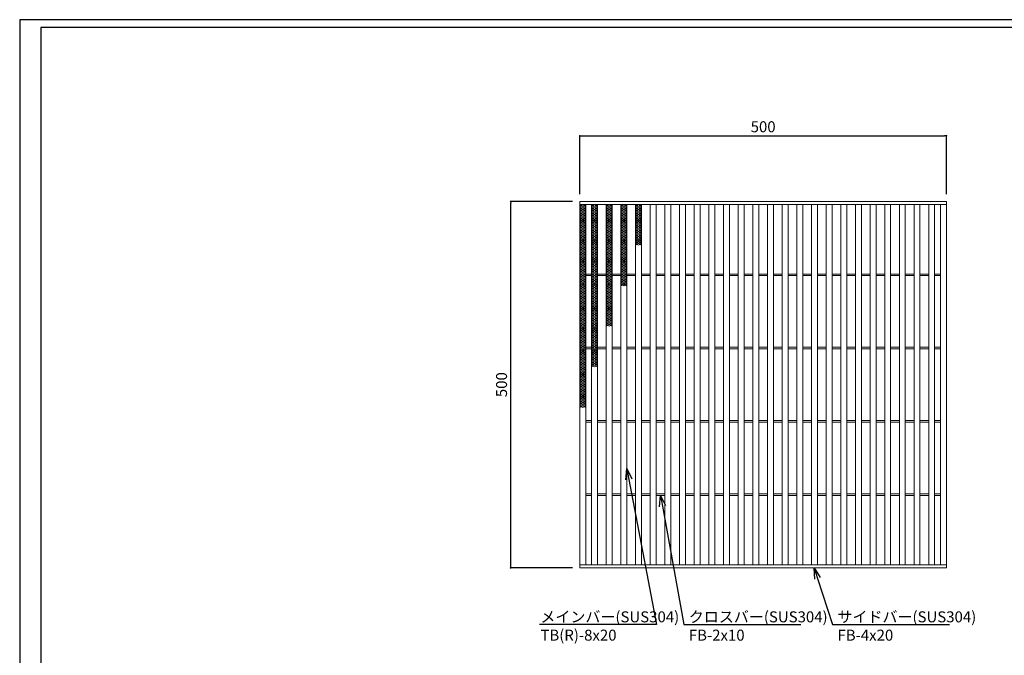
# Model space of a CAD drawing. Extents: x 0 to 431, y 0 to 305.
# Drawn here: x 0 to 269, y 132 to 305 of the extents above; entities that cross this region are included whole.
import ezdxf
from ezdxf import colors
from ezdxf.entities.mleader import LeaderData, LeaderLine
from ezdxf.math import Vec2, Vec3

# ---------------------------------------------------------------- set-up
doc = ezdxf.new("R2010")
doc.units = 0
doc.header["$MEASUREMENT"] = 0
doc.layers.get('0').update_dxf_attribs({"linetype": 'CONTINUOUS'})
doc.layers.get('Defpoints').update_dxf_attribs({"linetype": 'CONTINUOUS'})
doc.layers.add('A1FRAME', color=7, linetype='CONTINUOUS')
doc.layers.add('寸法', color=4, linetype='CONTINUOUS', lineweight=5)
doc.layers.add('蓋', color=3, linetype='CONTINUOUS', lineweight=5)
doc.styles.get("Standard").update_dxf_attribs({"font": 'txt.shx', "width": 0.8, "bigfont": 'bigfont.shx'})
doc.dimstyles.new('単品1-5', dxfattribs={"dimtxt": 3, "dimasz": 0.5, "dimexe": 0, "dimexo": 2, "dimgap": 1, "dimtad": 1, "dimlfac": 5, "dimdsep": 46, "dimtxsty": 'STANDARD', "dimblk": 'DOT', "dimcen": 0.09, "dimadec": 0, "dimazin": 2, "dimtfac": 1, "dimtmove": 0, "dimatfit": 3, "dimldrblk": 'OPEN30', "dimfxl": 1, "dimtolj": 1, "dimtzin": 0, "dimarcsym": 0})

# ---------------------------------------------------------------- blocks, each defined once
blk = doc.blocks.new('_Dot')
at = {"color": 0, "linetype": 'ByBlock', "lineweight": -2}
blk.add_line((-0.5, 0), (-1, 0), dxfattribs=at)
at = {"color": 0, "linetype": 'ByBlock', "const_width": 0.5}
blk.add_lwpolyline([(-0.25, 0, 1), (0.25, 0, 1)], format="xyb", close=True, dxfattribs=at)
blk = doc.blocks.new('*D20')
at = {"layer": 'Defpoints', "color": 0, "transparency": 16777216}
for p in [(133.99, 255.67), (152.88, 255.67), (152.88, 155.67)]:
    blk.add_point(p, dxfattribs=at)
at = {"layer": '寸法', "color": 0, "lineweight": -2, "transparency": 16777216}
for p, q in [((150.88, 255.67), (133.99, 255.67)), ((133.99, 156.17), (133.99, 255.17)), ((150.88, 155.67), (133.99, 155.67))]:
    blk.add_line(p, q, dxfattribs=at)
at = {"layer": '寸法', "color": 0, "lineweight": -2, "transparency": 16777216, "xscale": 0.5, "yscale": 0.5, "zscale": 0.5}
for p, rotation in [((133.99, 255.67), 90), ((133.99, 155.67), 270)]:
    blk.add_blockref('_Dot', p, dxfattribs=dict(at, rotation=rotation))
at = {"layer": '寸法', "color": 0, "transparency": 16777216, "insert": (131.49, 205.67), "char_height": 3, "attachment_point": 5, "rotation": 90}
blk.add_mtext('\\A1;500', dxfattribs=at)
blk = doc.blocks.new('_Open30')
at = {"color": 0, "linetype": 'ByBlock', "lineweight": -2}
for p, q in [((-1, 0.268), (0, 0)), ((0, 0), (-1, -0.268)), ((0, 0), (-1, 0))]:
    blk.add_line(p, q, dxfattribs=at)
blk = doc.blocks.new('*D21')
at = {"layer": 'Defpoints', "color": 0, "transparency": 16777216}
for p in [(252.88, 273.57), (152.88, 255.67), (252.88, 255.67)]:
    blk.add_point(p, dxfattribs=at)
at = {"layer": '寸法', "color": 0, "lineweight": -2, "transparency": 16777216}
for p, q in [((152.88, 257.67), (152.88, 273.57)), ((153.38, 273.57), (252.38, 273.57)), ((252.88, 257.67), (252.88, 273.57))]:
    blk.add_line(p, q, dxfattribs=at)
at = {"layer": '寸法', "color": 0, "lineweight": -2, "transparency": 16777216, "xscale": 0.5, "yscale": 0.5, "zscale": 0.5, "rotation": 180}
blk.add_blockref('_Dot', (152.88, 273.57), dxfattribs=at)
at = {"layer": '寸法', "color": 0, "lineweight": -2, "transparency": 16777216, "xscale": 0.5, "yscale": 0.5, "zscale": 0.5}
blk.add_blockref('_Dot', (252.88, 273.57), dxfattribs=at)
at = {"layer": '寸法', "color": 0, "transparency": 16777216, "insert": (202.88, 276.07), "char_height": 3, "attachment_point": 5}
blk.add_mtext('\\A1;500', dxfattribs=at)
blk = doc.blocks.new('*U36')
at = {"layer": '蓋', "linetype": 'Continuous'}
for p, q in [((0, 5.54), (-0.8, 5.08)), ((-0.8, 5.54), (0.8, 4.62)), ((0.8, 5.54), (-0.8, 4.62)), ((0, 5.54), (0.8, 5.08)), ((-0.8, 5.08), (0.8, 4.16)), ((0.8, 5.08), (-0.8, 4.16)), ((0.8, 4.62), (-0.8, 3.7)), ((-0.8, 4.62), (0.8, 3.7)), ((0.8, 4.16), (-0.8, 3.23)), ((-0.8, 4.16), (0.8, 3.23)), ((0.8, 3.7), (-0.8, 2.77)), ((-0.8, 3.7), (0.8, 2.77)), ((-0.8, 3.23), (0.8, 2.31)), ((0.8, 3.23), (-0.8, 2.31)), ((-0.8, 2.77), (0.8, 1.85)), ((0.8, 2.77), (-0.8, 1.85)), ((0.8, 2.31), (-0.8, 1.39)), ((-0.8, 2.31), (0.8, 1.39)), ((0.8, 1.85), (-0.8, 0.92)), ((-0.8, 1.85), (0.8, 0.92)), ((0.8, 1.39), (-0.8, 0.46)), ((-0.8, 1.39), (0.8, 0.46)), ((0.8, 0.92), (-0.8, 0)), ((-0.8, 0.92), (0.8, 0)), ((0.8, 0.46), (-0.8, -0.46)), ((-0.8, 0.46), (0.8, -0.46)), ((0.8, 0), (-0.8, -0.92)), ((-0.8, 0), (0.8, -0.92)), ((0.8, -0.46), (-0.8, -1.39)), ((-0.8, -0.46), (0.8, -1.39)), ((0.8, -0.92), (-0.8, -1.85)), ((-0.8, -0.92), (0.8, -1.85)), ((0.8, -1.39), (-0.8, -2.31)), ((-0.8, -1.39), (0.8, -2.31)), ((0.8, -1.85), (-0.8, -2.77)), ((-0.8, -1.85), (0.8, -2.77)), ((0.8, -2.31), (-0.8, -3.23)), ((-0.8, -2.31), (0.8, -3.23)), ((0.8, -2.77), (-0.8, -3.7)), ((-0.8, -2.77), (0.8, -3.7)), ((0.8, -3.23), (-0.8, -4.16)), ((-0.8, -3.23), (0.8, -4.16)), ((0.8, -3.7), (-0.8, -4.62)), ((-0.8, -3.7), (0.8, -4.62)), ((0.8, -4.16), (-0.8, -5.08)), ((-0.8, -4.16), (0.8, -5.08)), ((0.8, -4.62), (-0.8, -5.54)), ((-0.8, -4.62), (0.8, -5.54)), ((-0.8, -5.08), (0, -5.54)), ((0.8, -5.08), (0, -5.54))]:
    blk.add_line(p, q, dxfattribs=at)
blk = doc.blocks.new('*U37')
at = {"layer": '蓋', "color": 0, "linetype": 'ByBlock', "lineweight": -2}
blk.add_blockref('*U36', (0, 0), dxfattribs=at)
at = {"layer": '蓋', "color": 0, "linetype": 'ByBlock', "lineweight": -2, "transparency": 16777216}
for p in [(0, -11.09), (0, -22.17), (0, -33.26), (0, -44.34)]:
    blk.add_blockref('*U36', p, dxfattribs=at)
blk = doc.blocks.new('*U38')
at = {"layer": '蓋', "linetype": 'Continuous'}
for p, q in [((0, 5.54), (-0.8, 5.08)), ((-0.8, 5.54), (0.8, 4.62)), ((0.8, 5.54), (-0.8, 4.62)), ((0, 5.54), (0.8, 5.08)), ((-0.8, 5.08), (0.8, 4.16)), ((0.8, 5.08), (-0.8, 4.16)), ((0.8, 4.62), (-0.8, 3.7)), ((-0.8, 4.62), (0.8, 3.7)), ((0.8, 4.16), (-0.8, 3.23)), ((-0.8, 4.16), (0.8, 3.23)), ((0.8, 3.7), (-0.8, 2.77)), ((-0.8, 3.7), (0.8, 2.77)), ((-0.8, 3.23), (0.8, 2.31)), ((0.8, 3.23), (-0.8, 2.31)), ((-0.8, 2.77), (0.8, 1.85)), ((0.8, 2.77), (-0.8, 1.85)), ((0.8, 2.31), (-0.8, 1.39)), ((-0.8, 2.31), (0.8, 1.39)), ((0.8, 1.85), (-0.8, 0.92)), ((-0.8, 1.85), (0.8, 0.92)), ((0.8, 1.39), (-0.8, 0.46)), ((-0.8, 1.39), (0.8, 0.46)), ((0.8, 0.92), (-0.8, 0)), ((-0.8, 0.92), (0.8, 0)), ((0.8, 0.46), (-0.8, -0.46)), ((-0.8, 0.46), (0.8, -0.46)), ((0.8, 0), (-0.8, -0.92)), ((-0.8, 0), (0.8, -0.92)), ((0.8, -0.46), (-0.8, -1.39)), ((-0.8, -0.46), (0.8, -1.39)), ((0.8, -0.92), (-0.8, -1.85)), ((-0.8, -0.92), (0.8, -1.85)), ((0.8, -1.39), (-0.8, -2.31)), ((-0.8, -1.39), (0.8, -2.31)), ((0.8, -1.85), (-0.8, -2.77)), ((-0.8, -1.85), (0.8, -2.77)), ((0.8, -2.31), (-0.8, -3.23)), ((-0.8, -2.31), (0.8, -3.23)), ((0.8, -2.77), (-0.8, -3.7)), ((-0.8, -2.77), (0.8, -3.7)), ((0.8, -3.23), (-0.8, -4.16)), ((-0.8, -3.23), (0.8, -4.16)), ((0.8, -3.7), (-0.8, -4.62)), ((-0.8, -3.7), (0.8, -4.62)), ((0.8, -4.16), (-0.8, -5.08)), ((-0.8, -4.16), (0.8, -5.08)), ((0.8, -4.62), (-0.8, -5.54)), ((-0.8, -4.62), (0.8, -5.54)), ((-0.8, -5.08), (0, -5.54)), ((0.8, -5.08), (0, -5.54))]:
    blk.add_line(p, q, dxfattribs=at)
blk = doc.blocks.new('*U30')
at = {"layer": '蓋', "color": 0, "linetype": 'ByBlock', "lineweight": -2}
blk.add_blockref('*U38', (0, 0), dxfattribs=at)
at = {"layer": '蓋', "color": 0, "linetype": 'ByBlock', "lineweight": -2, "transparency": 16777216}
for p in [(0, -11.09), (0, -22.17), (0, -33.26)]:
    blk.add_blockref('*U38', p, dxfattribs=at)
blk = doc.blocks.new('*U31')
at = {"layer": '蓋', "linetype": 'Continuous'}
for p, q in [((0, 5.54), (-0.8, 5.08)), ((-0.8, 5.54), (0.8, 4.62)), ((0.8, 5.54), (-0.8, 4.62)), ((0, 5.54), (0.8, 5.08)), ((-0.8, 5.08), (0.8, 4.16)), ((0.8, 5.08), (-0.8, 4.16)), ((0.8, 4.62), (-0.8, 3.7)), ((-0.8, 4.62), (0.8, 3.7)), ((0.8, 4.16), (-0.8, 3.23)), ((-0.8, 4.16), (0.8, 3.23)), ((0.8, 3.7), (-0.8, 2.77)), ((-0.8, 3.7), (0.8, 2.77)), ((-0.8, 3.23), (0.8, 2.31)), ((0.8, 3.23), (-0.8, 2.31)), ((-0.8, 2.77), (0.8, 1.85)), ((0.8, 2.77), (-0.8, 1.85)), ((0.8, 2.31), (-0.8, 1.39)), ((-0.8, 2.31), (0.8, 1.39)), ((0.8, 1.85), (-0.8, 0.92)), ((-0.8, 1.85), (0.8, 0.92)), ((0.8, 1.39), (-0.8, 0.46)), ((-0.8, 1.39), (0.8, 0.46)), ((0.8, 0.92), (-0.8, 0)), ((-0.8, 0.92), (0.8, 0)), ((0.8, 0.46), (-0.8, -0.46)), ((-0.8, 0.46), (0.8, -0.46)), ((0.8, 0), (-0.8, -0.92)), ((-0.8, 0), (0.8, -0.92)), ((0.8, -0.46), (-0.8, -1.39)), ((-0.8, -0.46), (0.8, -1.39)), ((0.8, -0.92), (-0.8, -1.85)), ((-0.8, -0.92), (0.8, -1.85)), ((0.8, -1.39), (-0.8, -2.31)), ((-0.8, -1.39), (0.8, -2.31)), ((0.8, -1.85), (-0.8, -2.77)), ((-0.8, -1.85), (0.8, -2.77)), ((0.8, -2.31), (-0.8, -3.23)), ((-0.8, -2.31), (0.8, -3.23)), ((0.8, -2.77), (-0.8, -3.7)), ((-0.8, -2.77), (0.8, -3.7)), ((0.8, -3.23), (-0.8, -4.16)), ((-0.8, -3.23), (0.8, -4.16)), ((0.8, -3.7), (-0.8, -4.62)), ((-0.8, -3.7), (0.8, -4.62)), ((0.8, -4.16), (-0.8, -5.08)), ((-0.8, -4.16), (0.8, -5.08)), ((0.8, -4.62), (-0.8, -5.54)), ((-0.8, -4.62), (0.8, -5.54)), ((-0.8, -5.08), (0, -5.54)), ((0.8, -5.08), (0, -5.54))]:
    blk.add_line(p, q, dxfattribs=at)
blk = doc.blocks.new('*U32')
at = {"layer": '蓋', "color": 0, "linetype": 'ByBlock', "lineweight": -2}
blk.add_blockref('*U31', (0, 0), dxfattribs=at)
at = {"layer": '蓋', "color": 0, "linetype": 'ByBlock', "lineweight": -2, "transparency": 16777216}
for p in [(0, -11.09), (0, -22.17)]:
    blk.add_blockref('*U31', p, dxfattribs=at)
blk = doc.blocks.new('*U33')
at = {"layer": '蓋', "linetype": 'Continuous'}
for p, q in [((0, 5.54), (-0.8, 5.08)), ((-0.8, 5.54), (0.8, 4.62)), ((0.8, 5.54), (-0.8, 4.62)), ((0, 5.54), (0.8, 5.08)), ((-0.8, 5.08), (0.8, 4.16)), ((0.8, 5.08), (-0.8, 4.16)), ((0.8, 4.62), (-0.8, 3.7)), ((-0.8, 4.62), (0.8, 3.7)), ((0.8, 4.16), (-0.8, 3.23)), ((-0.8, 4.16), (0.8, 3.23)), ((0.8, 3.7), (-0.8, 2.77)), ((-0.8, 3.7), (0.8, 2.77)), ((-0.8, 3.23), (0.8, 2.31)), ((0.8, 3.23), (-0.8, 2.31)), ((-0.8, 2.77), (0.8, 1.85)), ((0.8, 2.77), (-0.8, 1.85)), ((0.8, 2.31), (-0.8, 1.39)), ((-0.8, 2.31), (0.8, 1.39)), ((0.8, 1.85), (-0.8, 0.92)), ((-0.8, 1.85), (0.8, 0.92)), ((0.8, 1.39), (-0.8, 0.46)), ((-0.8, 1.39), (0.8, 0.46)), ((0.8, 0.92), (-0.8, 0)), ((-0.8, 0.92), (0.8, 0)), ((0.8, 0.46), (-0.8, -0.46)), ((-0.8, 0.46), (0.8, -0.46)), ((0.8, 0), (-0.8, -0.92)), ((-0.8, 0), (0.8, -0.92)), ((0.8, -0.46), (-0.8, -1.39)), ((-0.8, -0.46), (0.8, -1.39)), ((0.8, -0.92), (-0.8, -1.85)), ((-0.8, -0.92), (0.8, -1.85)), ((0.8, -1.39), (-0.8, -2.31)), ((-0.8, -1.39), (0.8, -2.31)), ((0.8, -1.85), (-0.8, -2.77)), ((-0.8, -1.85), (0.8, -2.77)), ((0.8, -2.31), (-0.8, -3.23)), ((-0.8, -2.31), (0.8, -3.23)), ((0.8, -2.77), (-0.8, -3.7)), ((-0.8, -2.77), (0.8, -3.7)), ((0.8, -3.23), (-0.8, -4.16)), ((-0.8, -3.23), (0.8, -4.16)), ((0.8, -3.7), (-0.8, -4.62)), ((-0.8, -3.7), (0.8, -4.62)), ((0.8, -4.16), (-0.8, -5.08)), ((-0.8, -4.16), (0.8, -5.08)), ((0.8, -4.62), (-0.8, -5.54)), ((-0.8, -4.62), (0.8, -5.54)), ((-0.8, -5.08), (0, -5.54)), ((0.8, -5.08), (0, -5.54))]:
    blk.add_line(p, q, dxfattribs=at)
blk = doc.blocks.new('*U34')
at = {"layer": '蓋', "color": 0, "linetype": 'ByBlock', "lineweight": -2}
blk.add_blockref('*U33', (0, 0), dxfattribs=at)
at = {"layer": '蓋', "color": 0, "linetype": 'ByBlock', "lineweight": -2, "transparency": 16777216}
blk.add_blockref('*U33', (0, -11.09), dxfattribs=at)
blk = doc.blocks.new('*U35')
at = {"layer": '蓋', "linetype": 'Continuous'}
for p, q in [((0, 5.54), (-0.8, 5.08)), ((-0.8, 5.54), (0.8, 4.62)), ((0.8, 5.54), (-0.8, 4.62)), ((0, 5.54), (0.8, 5.08)), ((-0.8, 5.08), (0.8, 4.16)), ((0.8, 5.08), (-0.8, 4.16)), ((0.8, 4.62), (-0.8, 3.7)), ((-0.8, 4.62), (0.8, 3.7)), ((0.8, 4.16), (-0.8, 3.23)), ((-0.8, 4.16), (0.8, 3.23)), ((0.8, 3.7), (-0.8, 2.77)), ((-0.8, 3.7), (0.8, 2.77)), ((-0.8, 3.23), (0.8, 2.31)), ((0.8, 3.23), (-0.8, 2.31)), ((-0.8, 2.77), (0.8, 1.85)), ((0.8, 2.77), (-0.8, 1.85)), ((0.8, 2.31), (-0.8, 1.39)), ((-0.8, 2.31), (0.8, 1.39)), ((0.8, 1.85), (-0.8, 0.92)), ((-0.8, 1.85), (0.8, 0.92)), ((0.8, 1.39), (-0.8, 0.46)), ((-0.8, 1.39), (0.8, 0.46)), ((0.8, 0.92), (-0.8, 0)), ((-0.8, 0.92), (0.8, 0)), ((0.8, 0.46), (-0.8, -0.46)), ((-0.8, 0.46), (0.8, -0.46)), ((0.8, 0), (-0.8, -0.92)), ((-0.8, 0), (0.8, -0.92)), ((0.8, -0.46), (-0.8, -1.39)), ((-0.8, -0.46), (0.8, -1.39)), ((0.8, -0.92), (-0.8, -1.85)), ((-0.8, -0.92), (0.8, -1.85)), ((0.8, -1.39), (-0.8, -2.31)), ((-0.8, -1.39), (0.8, -2.31)), ((0.8, -1.85), (-0.8, -2.77)), ((-0.8, -1.85), (0.8, -2.77)), ((0.8, -2.31), (-0.8, -3.23)), ((-0.8, -2.31), (0.8, -3.23)), ((0.8, -2.77), (-0.8, -3.7)), ((-0.8, -2.77), (0.8, -3.7)), ((0.8, -3.23), (-0.8, -4.16)), ((-0.8, -3.23), (0.8, -4.16)), ((0.8, -3.7), (-0.8, -4.62)), ((-0.8, -3.7), (0.8, -4.62)), ((0.8, -4.16), (-0.8, -5.08)), ((-0.8, -4.16), (0.8, -5.08)), ((0.8, -4.62), (-0.8, -5.54)), ((-0.8, -4.62), (0.8, -5.54)), ((-0.8, -5.08), (0, -5.54)), ((0.8, -5.08), (0, -5.54))]:
    blk.add_line(p, q, dxfattribs=at)
blk = doc.blocks.new('*U39')
at = {"layer": '蓋', "color": 0, "linetype": 'ByBlock', "lineweight": -2}
blk.add_blockref('*U35', (0, 0), dxfattribs=at)

msp = doc.modelspace()

# ---------------------------------------------------------------- linework, layer by layer
at = {"layer": 'A1FRAME', "color": 1, "linetype": 'Continuous', "lineweight": 25}
for p, q in [((0, 305.2925), (0, 0)), ((430.6604, 305.2925), (0, 305.2925))]:
    msp.add_line(p, q, dxfattribs=at)
at = {"layer": 'A1FRAME', "color": 11, "linetype": 'Continuous', "lineweight": 25}
for p, q in [((5.7474, 303.1372), (5.7474, 2.1553)), ((414.8551, 303.1372), (5.7474, 303.1372))]:
    msp.add_line(p, q, dxfattribs=at)
at = {"layer": '蓋'}
for p, q in [((152.8792, 155.667), (152.8792, 255.667)), ((152.8792, 255.667), (252.8792, 255.667)), ((252.8792, 155.667), (252.8792, 255.667)), ((152.8792, 254.867), (252.8792, 254.867)), ((154.4792, 156.467), (154.4792, 254.867)), ((156.0792, 156.467), (156.0792, 254.867)), ((157.6792, 156.467), (157.6792, 254.867)), ((160.0792, 156.467), (160.0792, 254.867)), ((161.6792, 156.467), (161.6792, 254.867)), ((164.0792, 156.467), (164.0792, 254.867)), ((165.6792, 156.467), (165.6792, 254.867)), ((168.0792, 156.467), (168.0792, 254.867)), ((169.6792, 156.467), (169.6792, 254.867)), ((172.0792, 156.467), (172.0792, 254.867)), ((173.6792, 156.467), (173.6792, 254.867)), ((176.0792, 156.467), (176.0792, 254.867)), ((177.6792, 156.467), (177.6792, 254.867)), ((180.0792, 156.467), (180.0792, 254.867)), ((181.6792, 156.467), (181.6792, 254.867)), ((184.0792, 156.467), (184.0792, 254.867)), ((185.6792, 156.467), (185.6792, 254.867)), ((188.0792, 156.467), (188.0792, 254.867)), ((189.6792, 156.467), (189.6792, 254.867)), ((192.0792, 156.467), (192.0792, 254.867)), ((193.6792, 156.467), (193.6792, 254.867)), ((196.0792, 156.467), (196.0792, 254.867)), ((197.6792, 156.467), (197.6792, 254.867)), ((200.0792, 156.467), (200.0792, 254.867)), ((201.6792, 156.467), (201.6792, 254.867)), ((204.0792, 156.467), (204.0792, 254.867)), ((205.6792, 156.467), (205.6792, 254.867)), ((208.0792, 156.467), (208.0792, 254.867)), ((209.6792, 156.467), (209.6792, 254.867)), ((212.0792, 156.467), (212.0792, 254.867)), ((213.6792, 156.467), (213.6792, 254.867)), ((216.0792, 156.467), (216.0792, 254.867)), ((217.6792, 156.467), (217.6792, 254.867)), ((220.0792, 156.467), (220.0792, 254.867)), ((221.6792, 156.467), (221.6792, 254.867)), ((224.0792, 156.467), (224.0792, 254.867)), ((225.6792, 156.467), (225.6792, 254.867)), ((228.0792, 156.467), (228.0792, 254.867)), ((229.6792, 156.467), (229.6792, 254.867)), ((232.0792, 156.467), (232.0792, 254.867)), ((233.6792, 156.467), (233.6792, 254.867)), ((236.0792, 156.467), (236.0792, 254.867)), ((237.6792, 156.467), (237.6792, 254.867)), ((240.0792, 156.467), (240.0792, 254.867)), ((241.6792, 156.467), (241.6792, 254.867)), ((244.0792, 156.467), (244.0792, 254.867)), ((245.6792, 156.467), (245.6792, 254.867)), ((248.0792, 156.467), (248.0792, 254.867)), ((249.6792, 156.467), (249.6792, 254.867)), ((251.2792, 156.467), (251.2792, 254.867)), ((154.4792, 235.867), (156.0792, 235.867)), ((154.4792, 235.467), (156.0792, 235.467)), ((157.6792, 235.867), (160.0792, 235.867)), ((157.6792, 235.467), (160.0792, 235.467)), ((161.6792, 235.867), (164.0792, 235.867)), ((161.6792, 235.467), (164.0792, 235.467)), ((165.6792, 235.867), (168.0792, 235.867)), ((165.6792, 235.467), (168.0792, 235.467)), ((169.6792, 235.867), (172.0792, 235.867)), ((169.6792, 235.467), (172.0792, 235.467)), ((173.6792, 235.867), (176.0792, 235.867)), ((173.6792, 235.467), (176.0792, 235.467)), ((177.6792, 235.867), (180.0792, 235.867)), ((177.6792, 235.467), (180.0792, 235.467)), ((181.6792, 235.867), (184.0792, 235.867)), ((181.6792, 235.467), (184.0792, 235.467)), ((185.6792, 235.867), (188.0792, 235.867)), ((185.6792, 235.467), (188.0792, 235.467)), ((189.6792, 235.867), (192.0792, 235.867)), ((189.6792, 235.467), (192.0792, 235.467)), ((193.6792, 235.867), (196.0792, 235.867)), ((193.6792, 235.467), (196.0792, 235.467)), ((197.6792, 235.867), (200.0792, 235.867)), ((197.6792, 235.467), (200.0792, 235.467)), ((201.6792, 235.867), (204.0792, 235.867)), ((201.6792, 235.467), (204.0792, 235.467)), ((205.6792, 235.867), (208.0792, 235.867)), ((205.6792, 235.467), (208.0792, 235.467)), ((209.6792, 235.867), (212.0792, 235.867)), ((209.6792, 235.467), (212.0792, 235.467)), ((213.6792, 235.867), (216.0792, 235.867)), ((213.6792, 235.467), (216.0792, 235.467)), ((217.6792, 235.867), (220.0792, 235.867)), ((217.6792, 235.467), (220.0792, 235.467)), ((221.6792, 235.867), (224.0792, 235.867)), ((221.6792, 235.467), (224.0792, 235.467)), ((225.6792, 235.867), (228.0792, 235.867)), ((225.6792, 235.467), (228.0792, 235.467)), ((229.6792, 235.867), (232.0792, 235.867)), ((229.6792, 235.467), (232.0792, 235.467)), ((233.6792, 235.867), (236.0792, 235.867)), ((233.6792, 235.467), (236.0792, 235.467)), ((237.6792, 235.867), (240.0792, 235.867)), ((237.6792, 235.467), (240.0792, 235.467)), ((241.6792, 235.867), (244.0792, 235.867)), ((241.6792, 235.467), (244.0792, 235.467)), ((245.6792, 235.867), (248.0792, 235.867)), ((245.6792, 235.467), (248.0792, 235.467)), ((249.6792, 235.867), (251.2792, 235.867)), ((249.6792, 235.467), (251.2792, 235.467)), ((154.4792, 215.867), (156.0792, 215.867)), ((154.4792, 215.467), (156.0792, 215.467)), ((157.6792, 215.867), (160.0792, 215.867)), ((157.6792, 215.467), (160.0792, 215.467)), ((161.6792, 215.867), (164.0792, 215.867)), ((161.6792, 215.467), (164.0792, 215.467)), ((165.6792, 215.867), (168.0792, 215.867)), ((165.6792, 215.467), (168.0792, 215.467)), ((169.6792, 215.867), (172.0792, 215.867)), ((169.6792, 215.467), (172.0792, 215.467)), ((173.6792, 215.867), (176.0792, 215.867)), ((173.6792, 215.467), (176.0792, 215.467)), ((177.6792, 215.867), (180.0792, 215.867)), ((177.6792, 215.467), (180.0792, 215.467)), ((181.6792, 215.867), (184.0792, 215.867)), ((181.6792, 215.467), (184.0792, 215.467)), ((185.6792, 215.867), (188.0792, 215.867)), ((185.6792, 215.467), (188.0792, 215.467)), ((189.6792, 215.867), (192.0792, 215.867)), ((189.6792, 215.467), (192.0792, 215.467)), ((193.6792, 215.867), (196.0792, 215.867)), ((193.6792, 215.467), (196.0792, 215.467)), ((197.6792, 215.867), (200.0792, 215.867)), ((197.6792, 215.467), (200.0792, 215.467)), ((201.6792, 215.867), (204.0792, 215.867)), ((201.6792, 215.467), (204.0792, 215.467)), ((205.6792, 215.867), (208.0792, 215.867)), ((205.6792, 215.467), (208.0792, 215.467)), ((209.6792, 215.867), (212.0792, 215.867)), ((209.6792, 215.467), (212.0792, 215.467)), ((213.6792, 215.867), (216.0792, 215.867)), ((213.6792, 215.467), (216.0792, 215.467)), ((217.6792, 215.867), (220.0792, 215.867)), ((217.6792, 215.467), (220.0792, 215.467)), ((221.6792, 215.867), (224.0792, 215.867)), ((221.6792, 215.467), (224.0792, 215.467)), ((225.6792, 215.867), (228.0792, 215.867)), ((225.6792, 215.467), (228.0792, 215.467)), ((229.6792, 215.867), (232.0792, 215.867)), ((229.6792, 215.467), (232.0792, 215.467)), ((233.6792, 215.867), (236.0792, 215.867)), ((233.6792, 215.467), (236.0792, 215.467)), ((237.6792, 215.867), (240.0792, 215.867)), ((237.6792, 215.467), (240.0792, 215.467)), ((241.6792, 215.867), (244.0792, 215.867)), ((241.6792, 215.467), (244.0792, 215.467)), ((245.6792, 215.867), (248.0792, 215.867)), ((245.6792, 215.467), (248.0792, 215.467)), ((249.6792, 215.867), (251.2792, 215.867)), ((249.6792, 215.467), (251.2792, 215.467)), ((154.4792, 195.867), (156.0792, 195.867)), ((154.4792, 195.467), (156.0792, 195.467)), ((157.6792, 195.867), (160.0792, 195.867)), ((157.6792, 195.467), (160.0792, 195.467)), ((161.6792, 195.867), (164.0792, 195.867)), ((161.6792, 195.467), (164.0792, 195.467)), ((165.6792, 195.867), (168.0792, 195.867)), ((165.6792, 195.467), (168.0792, 195.467)), ((169.6792, 195.867), (172.0792, 195.867)), ((169.6792, 195.467), (172.0792, 195.467)), ((173.6792, 195.867), (176.0792, 195.867)), ((173.6792, 195.467), (176.0792, 195.467)), ((177.6792, 195.867), (180.0792, 195.867)), ((177.6792, 195.467), (180.0792, 195.467)), ((181.6792, 195.867), (184.0792, 195.867)), ((181.6792, 195.467), (184.0792, 195.467)), ((185.6792, 195.867), (188.0792, 195.867)), ((185.6792, 195.467), (188.0792, 195.467)), ((189.6792, 195.867), (192.0792, 195.867)), ((189.6792, 195.467), (192.0792, 195.467)), ((193.6792, 195.867), (196.0792, 195.867)), ((193.6792, 195.467), (196.0792, 195.467)), ((197.6792, 195.867), (200.0792, 195.867)), ((197.6792, 195.467), (200.0792, 195.467)), ((201.6792, 195.867), (204.0792, 195.867)), ((201.6792, 195.467), (204.0792, 195.467)), ((205.6792, 195.867), (208.0792, 195.867)), ((205.6792, 195.467), (208.0792, 195.467)), ((209.6792, 195.867), (212.0792, 195.867)), ((209.6792, 195.467), (212.0792, 195.467)), ((213.6792, 195.867), (216.0792, 195.867)), ((213.6792, 195.467), (216.0792, 195.467)), ((217.6792, 195.867), (220.0792, 195.867)), ((217.6792, 195.467), (220.0792, 195.467)), ((221.6792, 195.867), (224.0792, 195.867)), ((221.6792, 195.467), (224.0792, 195.467)), ((225.6792, 195.867), (228.0792, 195.867)), ((225.6792, 195.467), (228.0792, 195.467)), ((229.6792, 195.867), (232.0792, 195.867)), ((229.6792, 195.467), (232.0792, 195.467)), ((233.6792, 195.867), (236.0792, 195.867)), ((233.6792, 195.467), (236.0792, 195.467)), ((237.6792, 195.867), (240.0792, 195.867)), ((237.6792, 195.467), (240.0792, 195.467)), ((241.6792, 195.867), (244.0792, 195.867)), ((241.6792, 195.467), (244.0792, 195.467)), ((245.6792, 195.867), (248.0792, 195.867)), ((245.6792, 195.467), (248.0792, 195.467)), ((249.6792, 195.867), (251.2792, 195.867)), ((249.6792, 195.467), (251.2792, 195.467)), ((154.4792, 175.867), (156.0792, 175.867)), ((154.4792, 175.467), (156.0792, 175.467)), ((157.6792, 175.867), (160.0792, 175.867)), ((157.6792, 175.467), (160.0792, 175.467)), ((161.6792, 175.867), (164.0792, 175.867)), ((161.6792, 175.467), (164.0792, 175.467)), ((165.6792, 175.867), (168.0792, 175.867)), ((165.6792, 175.467), (168.0792, 175.467)), ((169.6792, 175.867), (172.0792, 175.867)), ((169.6792, 175.467), (172.0792, 175.467)), ((173.6792, 175.867), (176.0792, 175.867)), ((173.6792, 175.467), (176.0792, 175.467)), ((177.6792, 175.867), (180.0792, 175.867)), ((177.6792, 175.467), (180.0792, 175.467)), ((181.6792, 175.867), (184.0792, 175.867)), ((181.6792, 175.467), (184.0792, 175.467)), ((185.6792, 175.867), (188.0792, 175.867)), ((185.6792, 175.467), (188.0792, 175.467)), ((189.6792, 175.867), (192.0792, 175.867)), ((189.6792, 175.467), (192.0792, 175.467)), ((193.6792, 175.867), (196.0792, 175.867)), ((193.6792, 175.467), (196.0792, 175.467)), ((197.6792, 175.867), (200.0792, 175.867)), ((197.6792, 175.467), (200.0792, 175.467)), ((201.6792, 175.867), (204.0792, 175.867)), ((201.6792, 175.467), (204.0792, 175.467)), ((205.6792, 175.867), (208.0792, 175.867)), ((205.6792, 175.467), (208.0792, 175.467)), ((209.6792, 175.867), (212.0792, 175.867)), ((209.6792, 175.467), (212.0792, 175.467)), ((213.6792, 175.867), (216.0792, 175.867)), ((213.6792, 175.467), (216.0792, 175.467)), ((217.6792, 175.867), (220.0792, 175.867)), ((217.6792, 175.467), (220.0792, 175.467)), ((221.6792, 175.867), (224.0792, 175.867)), ((221.6792, 175.467), (224.0792, 175.467)), ((225.6792, 175.867), (228.0792, 175.867)), ((225.6792, 175.467), (228.0792, 175.467)), ((229.6792, 175.867), (232.0792, 175.867)), ((229.6792, 175.467), (232.0792, 175.467)), ((233.6792, 175.867), (236.0792, 175.867)), ((233.6792, 175.467), (236.0792, 175.467)), ((237.6792, 175.867), (240.0792, 175.867)), ((237.6792, 175.467), (240.0792, 175.467)), ((241.6792, 175.867), (244.0792, 175.867)), ((241.6792, 175.467), (244.0792, 175.467)), ((245.6792, 175.867), (248.0792, 175.867)), ((245.6792, 175.467), (248.0792, 175.467)), ((249.6792, 175.867), (251.2792, 175.867)), ((249.6792, 175.467), (251.2792, 175.467)), ((152.8792, 156.467), (252.8792, 156.467)), ((152.8792, 155.667), (252.8792, 155.667))]:
    msp.add_line(p, q, dxfattribs=at)

# ---------------------------------------------------------------- block references
at = {"layer": '蓋', "linetype": 'Continuous'}
for name, p in [('*U37', (153.6792, 249.3245)), ('*U30', (156.8792, 249.3245)), ('*U32', (160.8792, 249.3245)), ('*U34', (164.8792, 249.3245)), ('*U39', (168.8792, 249.3245))]:
    msp.add_blockref(name, p, dxfattribs=at)

# ---------------------------------------------------------------- dimensions: what is measured, and where the dimension line sits
at = {"layer": '寸法'}
dim = msp.add_linear_dim(base=(252.8792, 273.5662), p1=(152.8792, 255.667), p2=(252.8792, 255.667), dimstyle='単品1-5', dxfattribs=at)
dim.commit()
dim.dimension.update_dxf_attribs({"geometry": '*D21', "text_midpoint": (202.8792, 276.0662)})
dim = msp.add_linear_dim(base=(133.9908, 255.667), p1=(152.8792, 155.667), p2=(152.8792, 255.667), angle=90, dimstyle='単品1-5', dxfattribs=at)
dim.commit()
dim.dimension.update_dxf_attribs({"geometry": '*D20', "text_midpoint": (131.4908, 205.667)})

# ---------------------------------------------------------------- leaders
at = {"layer": '寸法', "linetype": 'Continuous'}
ml = msp.add_multileader_mtext('Standard', dxfattribs=at)
ml.set_content('メインバー(SUS304)^JTB(R)-8x20', color=256, style='STANDARD')
ml.set_leader_properties()
ml.set_arrow_properties(name='OPEN30')
ml.build(insert=Vec2(0, 0))
ml.multileader.update_dxf_attribs({"text_left_attachment_type": 6, "text_right_attachment_type": 6, "dogleg_length": 0.36, "arrow_head_size": 3})
ctx = ml.context
ctx.base_point, ctx.char_height, ctx.arrow_head_size, ctx.landing_gap_size, ctx.plane_origin = Vec3(141.0998, 140.2035), 3, 3, 1, Vec3(133.4637, 189.7744)
ctx.left_attachment, ctx.right_attachment = 6, 6
notes = []
notes.append((ctx, [(1, (1, 1, 0), (173.7798, 140.2035), (-1, 0), 0.36, [(0, [(165.6792, 182.7781)], 0, [])])]))
ctx.mtext.insert, ctx.mtext.flow_direction = Vec3(142.0998, 143.8035), 5
ml = msp.add_multileader_mtext('Standard', dxfattribs=at)
ml.set_content('クロスバー(SUS304)^JFB-2x10', color=256, style='STANDARD')
ml.set_leader_properties()
ml.set_arrow_properties(name='OPEN30')
ml.build(insert=Vec2(0, 0))
ml.multileader.update_dxf_attribs({"text_left_attachment_type": 6, "text_right_attachment_type": 6, "dogleg_length": 0.36, "arrow_head_size": 3})
ctx = ml.context
ctx.base_point, ctx.char_height, ctx.arrow_head_size, ctx.landing_gap_size, ctx.plane_origin = Vec3(181.6065, 140.2035), 3, 3, 1, Vec3(191.6376, 189.6698)
ctx.left_attachment, ctx.right_attachment = 6, 6
notes.append((ctx, [(0, (1, 1, 0), (181.2465, 140.2035), (1, 0), 0.36, [(0, [(174.8792, 175.467)], 0, [])])]))
ctx.mtext.insert, ctx.mtext.flow_direction = Vec3(182.6065, 143.8035), 5
ml = msp.add_multileader_mtext('Standard', dxfattribs=at)
ml.set_content('サイドバー(SUS304)^JFB-4x20', color=256, style='STANDARD')
ml.set_leader_properties()
ml.set_arrow_properties(name='OPEN30')
ml.build(insert=Vec2(0, 0))
ml.multileader.update_dxf_attribs({"text_left_attachment_type": 6, "text_right_attachment_type": 6, "dogleg_length": 0.36, "arrow_head_size": 3})
ctx = ml.context
ctx.base_point, ctx.char_height, ctx.arrow_head_size, ctx.landing_gap_size, ctx.plane_origin = Vec3(222.1673, 140.2035), 3, 3, 1, Vec3(221.4289, 189.6698)
ctx.left_attachment, ctx.right_attachment = 6, 6
notes.append((ctx, [(0, (1, 1, 0), (221.8073, 140.2035), (1, 0), 0.36, [(0, [(216.7807, 155.667)], 0, [])])]))
ctx.mtext.insert, ctx.mtext.flow_direction = Vec3(223.1673, 143.8035), 5
for ctx, leaders in notes:
    for number, flags, end, landing, length, lines in leaders:
        leader = LeaderData()
        leader.index, (leader.has_last_leader_line, leader.has_dogleg_vector, leader.attachment_direction) = number, flags
        leader.last_leader_point, leader.dogleg_vector, leader.dogleg_length = Vec3(end), Vec3(landing), length
        for number, points, colour, breaks in lines:
            line = LeaderLine()
            line.index, line.vertices, line.color, line.breaks = number, Vec3.list(points), colors.encode_raw_color(colour), breaks
            leader.lines.append(line)
        ctx.leaders.append(leader)

doc.saveas('drawing.dxf')
